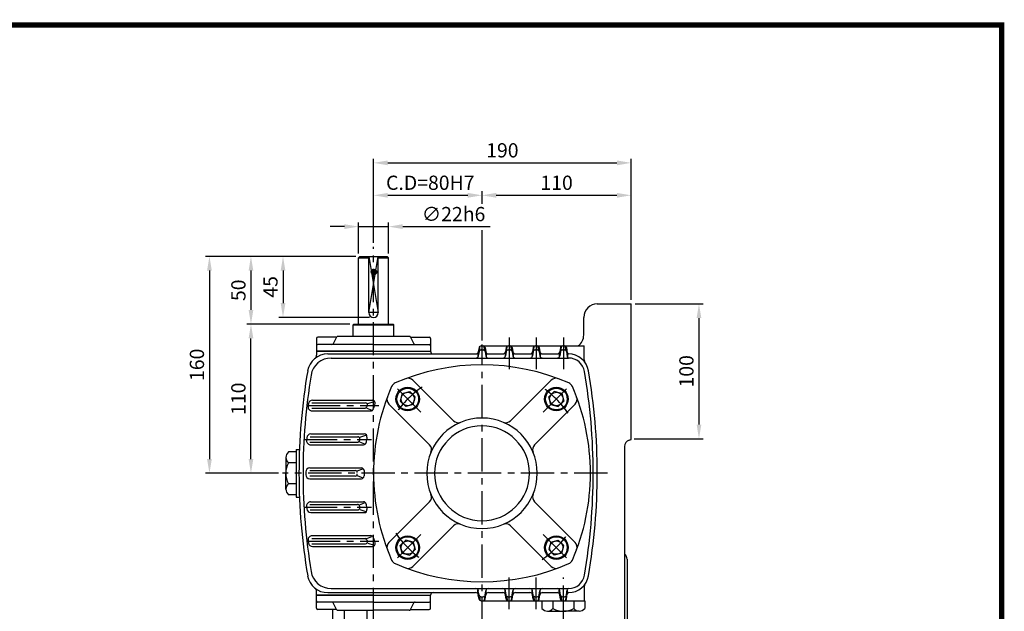
# Model space of a CAD drawing. Extents: x 0 to 377, y 0 to 267.
# Drawn here: x 192 to 377, y 156 to 267 of the extents above; entities that cross this region are included whole.
import ezdxf

# ---------------------------------------------------------------- set-up
doc = ezdxf.new("R2010")
doc.units = 0
doc.header["$LTSCALE"] = 5
doc.linetypes.add('CENTER', pattern=[2, 1.25, -0.25, 0.25, -0.25])
doc.layers.get('0').update_dxf_attribs({"color": 3, "linetype": 'CONTINUOUS'})
for name, color, linetype in [('01', 1, 'CENTER'), ('2', 2, 'CONTINUOUS'), ('3', 3, 'CONTINUOUS'), ('5', 5, 'CONTINUOUS')]:
    doc.layers.add(name, color=color, linetype=linetype)
doc.styles.add('ROMANS', font='romans.shx')

msp = doc.modelspace()

# ---------------------------------------------------------------- hatches: boundary and pattern name
at = {"layer": '2'}
h = msp.add_hatch(dxfattribs=at)
h.set_pattern_fill('ANSI31', color=256, scale=0.00255, style=0)
h.set_pattern_definition([(45, (185.09032, -23.620198), (-0.00572491328, 0.00572491328), [])])
edge = h.paths.add_edge_path()
edge.add_arc((258.47, 219.55), 0.51, 0, 360)

# ---------------------------------------------------------------- linework, layer by layer
at = {"color": 2}
for p, q in [((258.38, 234.73), (258.38, 240.84)), ((306.83, 214.33), (306.83, 240.84)), ((261.06, 240.07), (304.16, 240.07)), ((258.38, 225.05), (258.38, 234.73)), ((261.06, 233.97), (276.11, 233.97)), ((278.78, 232.39), (278.78, 234.73)), ((281.46, 233.97), (304.16, 233.97)), ((252.9, 228.08), (250.22, 228.08)), ((255.58, 223), (255.58, 228.84)), ((255.58, 228.08), (261.19, 228.08)), ((261.19, 223), (261.19, 228.84)), ((263.87, 228.08), (280.31, 228.08)), ((278.78, 206.69), (278.78, 227.42)), ((234.57, 222.49), (226.76, 222.49)), ((240.6, 222.49), (234.57, 222.49)), ((255.07, 222.49), (240.6, 222.49)), ((227.53, 219.81), (227.53, 184.36)), ((235.33, 219.81), (235.33, 212.41)), ((241.36, 219.81), (241.36, 213.69)), ((307.6, 213.56), (320.35, 213.56)), ((253.92, 209.74), (234.57, 209.74)), ((257.62, 211.01), (240.6, 211.01)), ((319.58, 210.88), (319.58, 190.86)), ((235.33, 184.36), (235.33, 207.06)), ((307.41, 188.18), (320.35, 188.18)), ((234.57, 181.69), (226.76, 181.69)), ((240.48, 181.69), (234.57, 181.69))]:
    msp.add_line(p, q, dxfattribs=at)
for p, q in [((255.58, 222.23), (255.83, 222.49)), ((255.58, 209.74), (255.58, 222.23)), ((255.58, 222.23), (257.49, 222.23)), ((255.83, 222.49), (260.93, 222.49)), ((257.49, 211.9), (257.49, 222.49)), ((259.28, 211.9), (259.28, 222.49)), ((259.28, 222.23), (261.19, 222.23)), ((260.93, 222.49), (261.19, 222.23)), ((261.19, 209.74), (261.19, 222.23)), ((300.46, 213.56), (306.83, 213.56)), ((306.83, 188.06), (306.83, 213.56)), ((254.56, 209.61), (254.69, 209.74)), ((254.56, 209.61), (262.21, 209.61)), ((254.56, 207.44), (254.56, 209.61)), ((254.69, 209.74), (262.08, 209.74)), ((262.08, 209.74), (262.21, 209.61)), ((262.21, 207.44), (262.21, 209.61)), ((297.91, 207.69), (297.91, 211.01)), ((265.11, 207.44), (251.66, 207.44)), ((247.67, 207.04), (247.67, 204.64)), ((251.3, 207.3), (247.93, 207.3)), ((258.38, 205.91), (247.93, 205.91)), ((251.43, 207.3), (250.8, 206.05)), ((258.38, 205.91), (268.84, 205.91)), ((265.34, 207.3), (265.96, 206.05)), ((265.46, 207.3), (268.84, 207.3)), ((269.09, 207.04), (269.09, 204.64)), ((278.35, 204.9), (278.4, 205.57)), ((278.6, 205.66), (278.97, 205.66)), ((279.08, 205.66), (283.7, 205.66)), ((279.22, 204.9), (279.17, 205.57)), ((283.45, 204.9), (283.5, 205.57)), ((283.7, 205.66), (284.07, 205.66)), ((284.07, 205.66), (288.8, 205.66)), ((284.32, 204.9), (284.27, 205.57)), ((288.55, 204.9), (288.6, 205.57)), ((288.8, 205.66), (289.17, 205.66)), ((289.17, 205.66), (293.9, 205.66)), ((289.42, 204.9), (289.37, 205.57)), ((293.65, 204.9), (293.7, 205.57)), ((293.9, 205.66), (294.27, 205.66)), ((294.27, 205.66), (297.99, 205.66)), ((294.52, 204.9), (294.47, 205.57)), ((297.99, 203), (297.99, 205.66)), ((247.67, 204.64), (258.38, 204.64)), ((250.48, 204.64), (247.67, 204.64)), ((247.67, 204.64), (247.67, 203.89)), ((258.38, 204.64), (247.67, 204.64)), ((247.67, 204.64), (269.09, 204.64)), ((249.77, 204.13), (277.55, 204.13)), ((258.38, 204.64), (269.09, 204.64)), ((258.38, 204.64), (269.09, 204.64)), ((266.29, 204.64), (269.09, 204.64)), ((278.02, 204.23), (278.02, 203.67)), ((278.22, 205.34), (278.09, 204.55)), ((278.22, 204.57), (278.09, 203.79)), ((278.6, 204.89), (278.97, 204.89)), ((279.35, 205.34), (279.48, 204.55)), ((279.35, 204.57), (279.48, 203.79)), ((279.54, 204.23), (279.54, 203.67)), ((279.98, 204.13), (282.69, 204.13)), ((283.12, 204.23), (283.12, 203.67)), ((283.32, 205.34), (283.19, 204.55)), ((283.32, 204.57), (283.19, 203.79)), ((283.7, 204.89), (284.07, 204.89)), ((284.45, 205.34), (284.58, 204.55)), ((284.45, 204.57), (284.58, 203.79)), ((284.64, 204.23), (284.64, 203.67)), ((285.08, 204.13), (287.79, 204.13)), ((288.22, 204.23), (288.22, 203.67)), ((288.42, 205.34), (288.29, 204.55)), ((288.42, 204.57), (288.29, 203.79)), ((288.8, 204.89), (289.17, 204.89)), ((289.55, 205.34), (289.68, 204.55)), ((289.55, 204.57), (289.68, 203.79)), ((289.74, 204.23), (289.74, 203.67)), ((290.18, 204.13), (292.89, 204.13)), ((290.18, 204.13), (292.89, 204.13)), ((293.32, 204.23), (293.32, 203.67)), ((293.52, 205.34), (293.39, 204.55)), ((293.52, 204.57), (293.39, 203.79)), ((293.9, 204.89), (294.27, 204.89)), ((294.65, 205.34), (294.81, 204.34)), ((294.65, 204.57), (294.81, 203.57)), ((294.84, 204.23), (294.84, 203.67)), ((250.41, 203.36), (295.05, 203.36)), ((265.79, 199.19), (273.41, 191.56)), ((291.78, 199.19), (284.15, 191.56)), ((263.78, 196.69), (263.4, 195.28)), ((263.78, 196.69), (265.19, 197.07)), ((265.19, 197.07), (266.22, 196.04)), ((292.38, 197.07), (291.35, 196.04)), ((293.79, 196.69), (292.38, 197.07)), ((293.79, 196.69), (294.16, 195.28)), ((246.81, 194.95), (256.86, 194.95)), ((246.9, 195.46), (258.18, 195.46)), ((257.28, 194.83), (258.48, 195.21)), ((261.28, 194.68), (268.91, 187.05)), ((263.4, 195.28), (264.43, 194.25)), ((265.84, 194.63), (264.43, 194.25)), ((265.84, 194.63), (266.22, 196.04)), ((296.29, 194.68), (288.66, 187.05)), ((291.73, 194.63), (291.35, 196.04)), ((291.73, 194.63), (293.13, 194.25)), ((294.16, 195.28), (293.13, 194.25)), ((246.77, 193.93), (256.78, 193.93)), ((246.84, 193.42), (257.86, 193.42)), ((257.13, 193.95), (258.06, 193.56)), ((246.59, 189.08), (256.64, 189.08)), ((255.82, 188.48), (256.95, 188.87)), ((246.42, 187.55), (255.38, 187.55)), ((246.46, 188.57), (255.42, 188.57)), ((246.56, 187.04), (256.49, 187.04)), ((255.73, 187.61), (256.67, 187.23)), ((306.43, 187.93), (306.83, 188.06)), ((243.85, 185.71), (242.39, 185.71)), ((243.85, 186.15), (243.85, 177.22)), ((243.85, 186.15), (244.44, 186.15)), ((305.56, 186.72), (305.56, 147.26)), ((241.89, 184.68), (241.89, 183.65)), ((241.89, 183.65), (241.89, 181.69)), ((243.85, 183.65), (242.39, 183.65)), ((241.89, 178.69), (241.89, 181.69)), ((246.4, 182.71), (256.09, 182.71)), ((246.42, 182.2), (254.94, 182.2)), ((255.32, 182.12), (256.34, 182.51)), ((243.85, 179.72), (242.39, 179.72)), ((246.4, 180.67), (256.09, 180.67)), ((246.42, 181.18), (254.94, 181.18)), ((255.32, 181.25), (256.34, 180.86)), ((243.85, 177.66), (242.39, 177.66)), ((243.85, 177.22), (244.44, 177.22)), ((246.56, 176.33), (256.49, 176.33)), ((255.73, 175.76), (256.67, 176.14)), ((261.28, 168.69), (268.91, 176.32)), ((296.29, 168.69), (288.66, 176.32)), ((246.42, 175.82), (255.38, 175.82)), ((246.46, 174.8), (255.42, 174.8)), ((246.59, 174.29), (256.64, 174.29)), ((255.82, 174.89), (256.95, 174.5)), ((265.79, 164.18), (273.41, 171.81)), ((291.78, 164.18), (284.15, 171.81)), ((246.77, 169.45), (256.78, 169.45)), ((246.84, 169.96), (257.86, 169.96)), ((257.13, 169.42), (258.06, 169.81)), ((257.28, 168.54), (258.48, 168.16)), ((263.4, 168.09), (264.43, 169.12)), ((265.84, 168.74), (264.43, 169.12)), ((265.84, 168.74), (266.22, 167.33)), ((291.73, 168.74), (291.35, 167.33)), ((291.73, 168.74), (293.13, 169.12)), ((294.16, 168.09), (293.13, 169.12)), ((246.81, 168.43), (256.86, 168.43)), ((246.9, 167.92), (258.18, 167.92)), ((263.78, 166.68), (263.4, 168.09)), ((263.78, 166.68), (265.19, 166.3)), ((265.19, 166.3), (266.22, 167.33)), ((292.38, 166.3), (291.35, 167.33)), ((293.79, 166.68), (292.38, 166.3)), ((293.79, 166.68), (294.16, 168.09)), ((306.07, 165.54), (306.07, 147.26)), ((247.67, 158.74), (247.67, 159.48)), ((249.77, 159.25), (277.55, 159.25)), ((250.41, 160.01), (295.05, 160.01)), ((278.02, 159.14), (278.02, 159.7)), ((278.22, 158.8), (278.09, 159.58)), ((279.35, 158.8), (279.48, 159.58)), ((279.54, 159.14), (279.54, 159.7)), ((279.98, 159.25), (282.69, 159.25)), ((283.12, 159.14), (283.12, 159.7)), ((283.32, 158.8), (283.19, 159.58)), ((284.45, 158.8), (284.58, 159.58)), ((284.64, 159.14), (284.64, 159.7)), ((285.08, 159.25), (287.79, 159.25)), ((288.22, 159.14), (288.22, 159.7)), ((288.42, 158.8), (288.29, 159.58)), ((289.55, 158.8), (289.68, 159.58)), ((289.74, 159.14), (289.74, 159.7)), ((290.18, 159.25), (292.89, 159.25)), ((290.18, 159.25), (292.89, 159.25)), ((293.32, 159.14), (293.32, 159.7)), ((293.52, 158.8), (293.39, 159.58)), ((294.65, 158.8), (294.81, 159.8)), ((294.84, 159.14), (294.84, 159.7)), ((297.99, 160.37), (297.99, 157.72)), ((247.67, 158.74), (269.09, 158.74)), ((258.38, 158.74), (247.67, 158.74)), ((247.67, 156.33), (247.67, 158.74)), ((258.38, 157.46), (247.93, 157.46)), ((258.38, 158.74), (269.09, 158.74)), ((258.38, 157.46), (268.84, 157.46)), ((269.09, 156.33), (269.09, 158.74)), ((278.22, 158.03), (278.09, 158.82)), ((278.35, 158.47), (278.4, 157.8)), ((278.6, 158.48), (278.97, 158.48)), ((278.6, 157.72), (278.97, 157.72)), ((279.08, 157.72), (283.7, 157.72)), ((279.22, 158.47), (279.17, 157.8)), ((279.35, 158.03), (279.48, 158.82)), ((283.32, 158.03), (283.19, 158.82)), ((283.45, 158.47), (283.5, 157.8)), ((283.7, 158.48), (284.07, 158.48)), ((283.7, 157.72), (284.07, 157.72)), ((284.07, 157.72), (288.8, 157.72)), ((284.32, 158.47), (284.27, 157.8)), ((284.45, 158.03), (284.58, 158.82)), ((288.42, 158.03), (288.29, 158.82)), ((288.55, 158.47), (288.6, 157.8)), ((288.8, 158.48), (289.17, 158.48)), ((288.8, 157.72), (289.17, 157.72)), ((289.17, 157.72), (293.9, 157.72)), ((289.42, 158.47), (289.37, 157.8)), ((289.55, 158.03), (289.68, 158.82)), ((290.06, 157.72), (290.06, 156.25)), ((292.12, 157.72), (292.12, 156.25)), ((293.52, 158.03), (293.39, 158.82)), ((293.65, 158.47), (293.7, 157.8)), ((293.9, 158.48), (294.27, 158.48)), ((293.9, 157.72), (294.27, 157.72)), ((294.27, 157.72), (297.99, 157.72)), ((294.52, 158.47), (294.47, 157.8)), ((294.65, 158.03), (294.81, 159.03)), ((296.04, 157.72), (296.04, 156.25)), ((297.99, 157.72), (298.1, 157.72)), ((298.1, 157.72), (298.1, 156.25)), ((251.3, 156.07), (247.93, 156.07)), ((250.73, 147.26), (250.73, 156.07)), ((251.43, 156.07), (250.8, 157.32)), ((251.66, 155.93), (258.38, 155.93)), ((252.83, 155.93), (252.83, 147.26)), ((257.11, 155.93), (257.11, 112.84)), ((265.11, 155.93), (258.38, 155.93)), ((265.34, 156.07), (265.96, 157.32)), ((265.46, 156.07), (268.84, 156.07)), ((291.09, 155.75), (292.12, 155.75)), ((292.12, 155.75), (294.08, 155.75)), ((297.07, 155.75), (294.08, 155.75))]:
    msp.add_line(p, q)
for centre, radius in [((264.81, 195.66), 2.23), ((264.81, 195.66), 2.04), ((264.81, 195.66), 1.26), ((292.76, 195.66), 2.23), ((292.76, 195.66), 2.04), ((292.76, 195.66), 1.26), ((264.81, 167.71), 2.23), ((264.81, 167.71), 2.04), ((264.81, 167.71), 1.26), ((292.76, 167.71), 2.23), ((292.76, 167.71), 2.04), ((292.76, 167.71), 1.26)]:
    msp.add_circle(centre, radius)
for centre, radius, start, end in [((300.46, 211.01), 2.55, 90, 180), ((258.38, 211.9), 0.892, 180, 0), ((251.66, 207.19), 0.255, 90, 153.4349), ((265.11, 207.19), 0.255, 26.5651, 90), ((295.36, 207.69), 2.55, 306.8878, 0), ((247.93, 207.04), 0.255, 90, 180), ((247.93, 205.66), 0.255, 90, 180), ((250.57, 206.17), 0.255, 270, 333.4349), ((251.3, 207.55), 0.255, 270, 313.6469), ((265.46, 207.55), 0.255, 226.3531, 270), ((266.19, 206.17), 0.255, 206.5651, 270), ((268.84, 207.04), 0.255, 0, 90), ((268.84, 205.66), 0.255, 0, 90), ((278.6, 205.27), 0.383, 90, 170.5377), ((278.97, 205.27), 0.383, 9.4623, 90), ((283.7, 205.27), 0.383, 90, 170.5377), ((284.07, 205.27), 0.383, 9.4623, 90), ((288.8, 205.27), 0.383, 90, 170.5377), ((289.17, 205.27), 0.383, 9.4623, 90), ((293.9, 205.27), 0.383, 90, 170.5377), ((294.27, 205.27), 0.383, 9.4623, 90), ((249.77, 200.3), 3.83, 90, 170.2714), ((246.91, 203.89), 0.765, 308.5294, 0), ((269.6, 204.64), 0.51, 180, 270), ((277.59, 204.64), 0.51, 270, 350.5377), ((277.59, 203.87), 0.51, 270, 350.5377), ((278.6, 204.51), 0.383, 90, 170.5377), ((278.97, 204.51), 0.383, 9.4623, 90), ((279.98, 204.64), 0.51, 189.4623, 270), ((279.98, 203.87), 0.51, 189.4623, 270), ((282.69, 204.64), 0.51, 270, 350.5377), ((282.69, 203.87), 0.51, 270, 350.5377), ((283.7, 204.51), 0.383, 90, 170.5377), ((284.07, 204.51), 0.383, 9.4623, 90), ((285.08, 204.64), 0.51, 189.4623, 270), ((285.08, 203.87), 0.51, 189.4623, 270), ((287.79, 204.64), 0.51, 270, 350.5377), ((287.79, 203.87), 0.51, 270, 350.5377), ((288.8, 204.51), 0.383, 90, 170.5377), ((289.17, 204.51), 0.383, 9.4623, 90), ((290.18, 204.64), 0.51, 189.4623, 270), ((290.18, 203.87), 0.51, 189.4623, 270), ((292.89, 204.64), 0.51, 270, 350.5377), ((292.89, 203.87), 0.51, 270, 350.5377), ((293.9, 204.51), 0.383, 90, 170.5377), ((294.27, 204.51), 0.383, 9.4623, 90), ((295.06, 204.38), 0.255, 189.4623, 269.7864), ((295.05, 200.3), 3.83, 9.7286, 90), ((250.41, 199.54), 3.83, 90, 170.609), ((278.78, 161.29), 40.8, 66.405, 113.595), ((295.06, 203.62), 0.255, 189.4623, 269.7371), ((295.05, 200.3), 3.06, 9.7286, 90), ((298.76, 203), 0.765, 180, 216.0551), ((358.34, 181.69), 113.98, 170.2714, 180), ((358.34, 181.69), 113.22, 170.609, 180), ((186.47, 181.69), 113.22, 0, 9.7286), ((186.47, 181.69), 113.98, 0, 9.7286), ((262.96, 197.51), 1.27, 113.595, 156.405), ((264.89, 198.29), 1.27, 45, 110.5848), ((292.68, 198.29), 1.27, 69.4152, 135), ((294.6, 197.51), 1.27, 23.595, 66.405), ((299.18, 181.69), 40.8, 156.405, 180), ((258.38, 181.69), 40.8, 0, 23.595), ((358.34, 181.69), 112.97, 173.3439, 173.6061), ((246.9, 194.69), 0.765, 90, 173.3439), ((256.86, 194.56), 0.383, 343.0782, 90), ((299.18, 181.69), 43.86, 163.0782, 163.4231), ((258.18, 194.95), 0.51, 342.0798, 90), ((299.18, 181.69), 42.59, 162.0798, 163.4995), ((262.18, 195.58), 1.27, 159.4152, 225), ((295.38, 195.58), 1.27, 315, 20.5848), ((246.84, 194.18), 0.765, 173.6061, 270), ((256.78, 194.31), 0.383, 270, 343.4231), ((257.86, 193.93), 0.51, 270, 343.4995), ((278.78, 181.69), 10.39, 0, 180), ((274.32, 192.46), 1.27, 225, 292.51), ((283.25, 192.46), 1.27, 247.49, 315), ((246.59, 188.32), 0.765, 90, 176.6046), ((256.64, 188.57), 0.51, 350.8068, 90), ((278.78, 181.69), 8.93, 0, 180), ((358.34, 181.69), 112.71, 176.6046, 176.8661), ((246.56, 187.81), 0.765, 176.8661, 270), ((255.38, 187.93), 0.383, 270, 351.8821), ((255.42, 188.19), 0.383, 351.5484, 90), ((299.18, 181.69), 43.86, 171.5484, 171.8821), ((256.49, 187.55), 0.51, 270, 352.1781), ((299.18, 181.69), 42.59, 170.8068, 172.1781), ((268.01, 186.15), 1.27, 337.49, 45), ((289.56, 186.15), 1.27, 135, 202.51), ((306.83, 186.72), 1.27, 108.4349, 180), ((243.2, 184.68), 1.31, 128.2762, 231.7238), ((245.99, 181.69), 4.1, 151.4172, 208.5828), ((358.34, 181.69), 113.98, 180, 189.7286), ((358.34, 181.69), 113.22, 180, 189.391), ((246.4, 181.94), 0.765, 90, 179.8695), ((358.34, 181.69), 112.71, 179.8695, 180), ((358.34, 181.69), 112.71, 180, 180.1305), ((254.94, 181.81), 0.383, 359.8349, 90), ((254.94, 181.56), 0.383, 270, 0.1651), ((256.09, 182.2), 0.51, 359.3219, 90), ((299.18, 181.69), 42.59, 179.3219, 180), ((299.18, 181.69), 42.59, 180, 180.6781), ((299.18, 181.69), 40.8, 180, 203.595), ((278.78, 181.69), 10.39, 180, 0), ((278.78, 181.69), 8.93, 180, 360), ((258.38, 181.69), 40.8, 336.405, 0), ((186.47, 181.69), 113.22, 350.2714, 0), ((186.47, 181.69), 113.98, 350.2714, 0), ((243.2, 178.69), 1.31, 128.2762, 231.7238), ((246.4, 181.43), 0.765, 180.1305, 270), ((256.09, 181.18), 0.51, 270, 0.6781), ((246.56, 175.57), 0.765, 90, 183.1339), ((256.49, 175.82), 0.51, 7.8219, 90), ((268.01, 177.22), 1.27, 315, 22.51), ((289.56, 177.22), 1.27, 157.49, 225), ((358.34, 181.69), 112.71, 183.1339, 183.3954), ((246.59, 175.06), 0.765, 183.3954, 270), ((255.38, 175.44), 0.383, 8.1179, 90), ((255.42, 175.18), 0.383, 270, 8.4516), ((299.18, 181.69), 43.86, 188.1179, 188.4516), ((256.64, 174.8), 0.51, 270, 9.1932), ((299.18, 181.69), 42.59, 187.8219, 189.1932), ((274.32, 170.91), 1.27, 67.49, 135), ((283.25, 170.91), 1.27, 45, 112.51), ((246.84, 169.19), 0.765, 90, 186.3939), ((358.34, 181.69), 112.97, 186.3939, 186.6561), ((246.9, 168.68), 0.765, 186.6561, 270), ((256.78, 169.06), 0.383, 16.5769, 90), ((256.86, 168.81), 0.383, 270, 16.9218), ((299.18, 181.69), 43.86, 196.5769, 196.9218), ((257.86, 169.45), 0.51, 16.5005, 90), ((258.18, 168.43), 0.51, 270, 17.9202), ((299.18, 181.69), 42.59, 196.5005, 197.9202), ((262.18, 167.79), 1.27, 135, 200.5848), ((295.38, 167.79), 1.27, 339.4152, 45), ((306.32, 166.88), 0.765, 180, 221.4096), ((262.96, 165.86), 1.27, 203.595, 246.405), ((294.6, 165.86), 1.27, 293.595, 336.405), ((304.79, 165.54), 1.27, 0, 41.4096), ((250.41, 163.84), 3.83, 189.391, 270), ((278.78, 202.09), 40.8, 246.405, 293.595), ((264.89, 165.08), 1.27, 249.4152, 315), ((292.68, 165.08), 1.27, 225, 290.5848), ((249.77, 163.07), 3.83, 189.7286, 270), ((295.05, 163.07), 3.06, 270, 350.2714), ((295.05, 163.07), 3.83, 270, 350.2714), ((246.91, 159.48), 0.765, 0, 51.4706), ((269.6, 158.74), 0.51, 90, 180), ((277.59, 159.5), 0.51, 9.4623, 90), ((277.59, 158.74), 0.51, 9.4623, 90), ((279.98, 159.5), 0.51, 90, 170.5377), ((279.98, 158.74), 0.51, 90, 170.5377), ((282.69, 159.5), 0.51, 9.4623, 90), ((282.69, 158.74), 0.51, 9.4623, 90), ((285.08, 159.5), 0.51, 90, 170.5377), ((285.08, 158.74), 0.51, 90, 170.5377), ((287.79, 159.5), 0.51, 9.4623, 90), ((287.79, 158.74), 0.51, 9.4623, 90), ((290.18, 159.5), 0.51, 90, 170.5377), ((290.18, 158.74), 0.51, 90, 170.5377), ((292.89, 159.5), 0.51, 9.4623, 90), ((292.89, 158.74), 0.51, 9.4623, 90), ((295.06, 159.76), 0.255, 90.2629, 170.5377), ((295.06, 158.99), 0.255, 90.2136, 170.5377), ((298.76, 160.37), 0.765, 143.9449, 180), ((247.93, 157.72), 0.255, 180, 270), ((250.57, 157.21), 0.255, 26.5651, 90), ((266.19, 157.21), 0.255, 90, 153.4349), ((268.84, 157.72), 0.255, 270, 0), ((278.6, 158.86), 0.383, 189.4623, 270), ((278.6, 158.1), 0.383, 189.4623, 270), ((278.97, 158.86), 0.383, 270, 350.5377), ((278.97, 158.1), 0.383, 270, 350.5377), ((283.7, 158.86), 0.383, 189.4623, 270), ((283.7, 158.1), 0.383, 189.4623, 270), ((284.07, 158.86), 0.383, 270, 350.5377), ((284.07, 158.1), 0.383, 270, 350.5377), ((288.8, 158.86), 0.383, 189.4623, 270), ((288.8, 158.1), 0.383, 189.4623, 270), ((289.17, 158.86), 0.383, 270, 350.5377), ((289.17, 158.1), 0.383, 270, 350.5377), ((293.9, 158.86), 0.383, 189.4623, 270), ((293.9, 158.1), 0.383, 189.4623, 270), ((294.27, 158.86), 0.383, 270, 350.5377), ((294.27, 158.1), 0.383, 270, 350.5377), ((247.93, 156.33), 0.255, 180, 270), ((251.3, 155.82), 0.255, 46.3531, 90), ((251.66, 156.19), 0.255, 206.5651, 270), ((265.11, 156.19), 0.255, 270, 333.4349), ((265.46, 155.82), 0.255, 90, 133.6469), ((268.84, 156.33), 0.255, 270, 0), ((291.09, 157.07), 1.31, 218.2762, 321.7238), ((294.08, 159.85), 4.1, 241.4172, 298.5828), ((297.07, 157.07), 1.31, 218.2762, 321.7238)]:
    msp.add_arc(centre, radius, start, end)
for points in [[(261.06, 240.52), (261.06, 239.62), (258.38, 240.07)], [(304.16, 240.52), (304.16, 239.62), (306.83, 240.07)], [(261.06, 234.42), (261.06, 233.52), (258.38, 233.97)], [(276.11, 234.42), (276.11, 233.52), (278.78, 233.97)], [(281.46, 234.42), (281.46, 233.52), (278.78, 233.97)], [(304.16, 234.42), (304.16, 233.52), (306.83, 233.97)], [(252.9, 228.53), (252.9, 227.63), (255.58, 228.08)], [(263.87, 228.53), (263.87, 227.63), (261.19, 228.08)], [(227.08, 219.81), (227.97, 219.81), (227.53, 222.49)], [(234.89, 219.81), (235.78, 219.81), (235.33, 222.49)], [(240.92, 219.81), (241.81, 219.81), (241.36, 222.49)], [(240.92, 213.69), (241.81, 213.69), (241.36, 211.01)], [(319.14, 210.88), (320.03, 210.88), (319.58, 213.56)], [(234.89, 212.41), (235.78, 212.41), (235.33, 209.74)], [(234.89, 207.06), (235.78, 207.06), (235.33, 209.74)], [(319.14, 190.86), (320.03, 190.86), (319.58, 188.18)], [(227.08, 184.36), (227.97, 184.36), (227.53, 181.69)], [(234.89, 184.36), (235.78, 184.36), (235.33, 181.69)]]:
    msp.add_solid(points, dxfattribs=at)
at = {"layer": '01'}
for p, q in [((258.38, 153.89), (258.38, 224.28)), ((278.78, 92.05), (278.78, 205.93)), ((283.88, 207.21), (283.88, 201.3)), ((288.98, 207.21), (288.98, 201.29)), ((294.08, 207.21), (294.08, 201.29)), ((267.29, 193.18), (262.33, 198.14)), ((290.28, 193.18), (295.24, 198.14)), ((245.84, 194.44), (259.41, 194.44)), ((245.3, 188.06), (257.98, 188.06)), ((302.36, 181.69), (241.24, 181.69)), ((245.3, 175.31), (257.98, 175.31)), ((245.84, 168.94), (259.41, 168.94)), ((267.29, 170.19), (262.33, 165.23)), ((290.28, 170.19), (295.24, 165.23)), ((283.88, 156.16), (283.88, 162.07)), ((288.98, 156.16), (288.98, 162.09)), ((294.08, 154.34), (294.08, 162.09))]:
    msp.add_line(p, q, dxfattribs=at)
for start, end in [(124.8212, 145.1788), (34.8212, 55.1788), (214.8212, 235.1788), (304.8212, 325.1788)]:
    msp.add_arc((278.78, 181.69), 19.76, start, end, dxfattribs=at)
at = {"layer": '2'}
msp.add_lwpolyline([(257.49, 222.49), (259.28, 211.9), (257.49, 211.9), (259.28, 222.49)], dxfattribs=at)
msp.add_circle((258.47, 219.55), 0.51, dxfattribs=at)
at = {"layer": '3', "color": 1, "const_width": 1}
msp.add_lwpolyline([(0.5, 266), (376.5, 266), (376.5, 0), (0.5, 0), (0.5, 266.5)], dxfattribs=at)
at = {"layer": '5', "color": 1}
for p, q in [((377, 266), (0, 266)), ((376.5, -0.5), (376.5, 266.5))]:
    msp.add_line(p, q, dxfattribs=at)

# ---------------------------------------------------------------- texts
at = {"color": 2, "attachment_point": 5, "style": 'ROMANS'}
for s, insert, char_height in [('\\A1;190', (282.61, 242.43), 2.678), ('\\A1;C.D=80H7', (269.05, 236.33), 2.6775), ('\\A1;110', (292.81, 236.33), 2.678), ('\\A1;∅22h6', (273.43, 230.44), 2.678)]:
    msp.add_mtext(s, dxfattribs=dict(at, insert=insert, char_height=char_height))
at = {"color": 2, "char_height": 2.678, "attachment_point": 5, "rotation": 90, "style": 'ROMANS'}
for s, insert in [('\\A1;45', (239, 216.75)), ('\\A1;50', (232.97, 216.11)), ('\\A1;160', (225.17, 202.09)), ('\\A1;100', (317.22, 200.87)), ('\\A1;110', (232.97, 195.71))]:
    msp.add_mtext(s, dxfattribs=dict(at, insert=insert))

doc.saveas('drawing.dxf')
